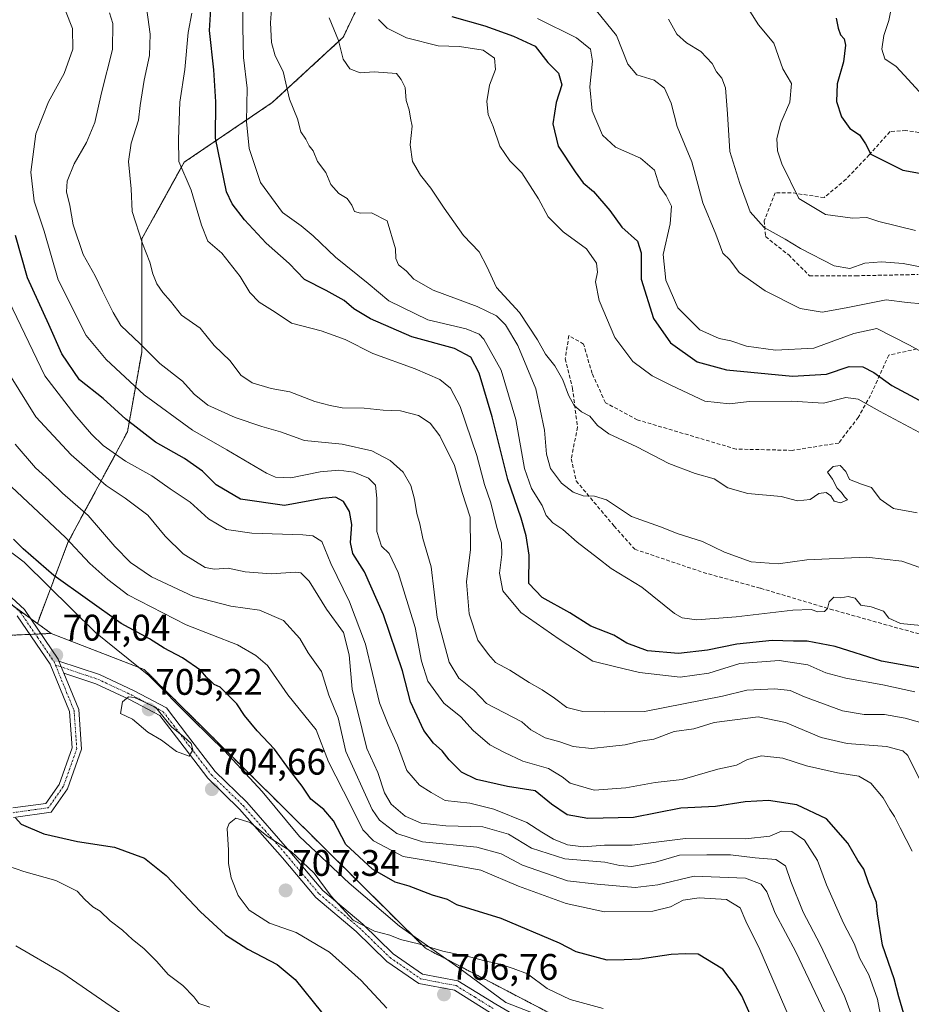
# Model space of a CAD drawing. Units: metres. Extents: x 590363 to 593804, y 4731336 to 4733695.
# Drawn here: x 592316 to 592558, y 4731765 to 4732032 of the extents above; entities that cross this region are included whole.
import ezdxf
from ezdxf.enums import TextEntityAlignment as Align

# ---------------------------------------------------------------- set-up
doc = ezdxf.new("R2010")
doc.units = ezdxf.units.M
doc.header["$MEASUREMENT"] = 0
for name, pattern in [('TRAZO_Y_PUNTO', [1, 0.5, -0.25, 0, -0.25]), ('TRAZOS', [0.75, 0.5, -0.25]), ('TRAZOSX2', [1.5, 1, -0.5])]:
    doc.linetypes.add(name, pattern=pattern)
for name, color, linetype, lineweight in [('Arbolado forestal', 92, 'TRAZOS', 0), ('Arbolado forestal CxS', 92, 'Continuous', 0), ('Camino', 19, 'Continuous', 0), ('Camino Cxs', 19, 'Continuous', 0), ('Camino eje', 39, 'TRAZO_Y_PUNTO', 13), ('Carátula', 7, 'Continuous', 5), ('Cultivos herbáceos CxS', 92, 'Continuous', 0), ('Curva de nivel maestra', 36, 'Continuous', 30), ('Curva de nivel normal', 36, 'Continuous', 0), ('Entidad de ámbito territorial', 19, 'Continuous', 0), ('Entidad de ámbito territorial CxS', 92, 'Continuous', 0), ('Punto de cota en terreno', 7, 'Continuous', 0), ('Rótulo de punto de cota en terreno', 19, 'Continuous', 0), ('Senda', 19, 'TRAZOSX2', 0)]:
    doc.layers.add(name, color=color, linetype=linetype, lineweight=lineweight)
doc.styles.add('Arial', font='txt', dxfattribs={"height": 0.2})

# ---------------------------------------------------------------- blocks, each defined once
blk = doc.blocks.new('*U155')
at = {"layer": 'Cultivos herbáceos CxS', "color": 92, "linetype": 'Continuous', "lineweight": 0}
blk.add_polyline3d([(592261.67, 4731911.09, 711.8), (592320.84, 4731868.27, 703.8), (592324.59, 4731865.56, 703.88), (592311.42, 4731864.98, 704.51)], dxfattribs=at)
blk = doc.blocks.new('*U172')
at = {"layer": 'Curva de nivel normal', "color": 36, "linetype": 'Continuous', "lineweight": 0}
blk.add_polyline3d([(592313.33, 4731935.73, 685), (592320.39, 4731924.22, 685), (592329.98, 4731913.9, 685), (592339.49, 4731905.62, 685), (592344.62, 4731902.2, 685), (592350.74, 4731897.62, 685), (592355.48, 4731891.9, 685), (592360.31, 4731887.13, 685), (592366.3, 4731883.46, 685), (592368.77, 4731883.01, 685), (592372.48, 4731883.21, 685), (592377.11, 4731882.22, 685), (592384.19, 4731881.7, 685), (592390.77, 4731882.19, 685), (592392.16, 4731881.95, 685), (592394.43, 4731879.76, 685), (592399.12, 4731872.16, 685), (592403.78, 4731865.8, 685), (592405.29, 4731859.81, 685), (592406.13, 4731850.47, 685), (592408.77, 4731839.58, 685), (592410.06, 4731834.43, 685), (592413.09, 4731827.89, 685), (592414.88, 4731822.38, 685), (592416.62, 4731819.31, 685), (592420.46, 4731816.03, 685), (592424.82, 4731814.16, 685), (592431.47, 4731813.48, 685), (592441.47, 4731813.21, 685), (592448.4, 4731811.21, 685), (592454.63, 4731807.43, 685), (592463.66, 4731804.49, 685), (592474.52, 4731803.62, 685), (592478.56, 4731802.72, 685), (592481.86, 4731802.45, 685), (592488.23, 4731803.6, 685), (592494.79, 4731805.47, 685), (592502.12, 4731805.61, 685), (592508.61, 4731805.56, 685), (592515.27, 4731804.78, 685), (592520.84, 4731804.31, 685), (592523.45, 4731802.59, 685), (592524.9, 4731798.37, 685), (592528.3, 4731790.11, 685), (592532.83, 4731781.32, 685), (592539.44, 4731767.3, 685), (592542.93, 4731758.01, 685)], dxfattribs=at)
blk = doc.blocks.new('*U174')
at = {"layer": 'Curva de nivel normal', "color": 36, "linetype": 'Continuous', "lineweight": 0}
blk.add_polyline3d([(592399.91, 4732032.32, 635), (592402.41, 4732026.15, 635), (592403.66, 4732021.07, 635), (592405.44, 4732018.52, 635), (592408.26, 4732017.41, 635), (592412.05, 4732017.69, 635), (592418.14, 4732017.19, 635), (592419.39, 4732015.6, 635), (592420.46, 4732013.42, 635), (592420.71, 4732009.9, 635), (592421.55, 4732007.42, 635), (592421.92, 4732005.12, 635), (592422.39, 4732002.98, 635), (592421.78, 4731997.89, 635), (592422.43, 4731993.35, 635), (592424.57, 4731989.65, 635), (592427.44, 4731986.19, 635), (592431.03, 4731980.76, 635), (592436.26, 4731973.35, 635), (592440.52, 4731968.94, 635), (592442.62, 4731964.93, 635), (592445.16, 4731959.26, 635), (592451.39, 4731952.48, 635), (592456.34, 4731945.11, 635), (592458.43, 4731941.2, 635), (592460.96, 4731938.06, 635), (592463.19, 4731934.29, 635), (592464.67, 4731930.1, 635), (592466.21, 4731927.31, 635), (592468.23, 4731925.56, 635), (592470.45, 4731924.42, 635), (592472.57, 4731921.85, 635), (592475.62, 4731919.62, 635), (592483.24, 4731916.08, 635), (592491.83, 4731911.61, 635), (592499.04, 4731908.86, 635), (592504.15, 4731907.4, 635), (592507.86, 4731905.01, 635), (592513.31, 4731903.43, 635), (592522.3, 4731902.67, 635), (592526.68, 4731901.47, 635), (592530.12, 4731901.87, 635), (592532.5, 4731903.46, 635), (592534.53, 4731903.7, 635), (592535.75, 4731902.8, 635), (592536.68, 4731901.4, 635), (592538.4, 4731900.92, 635), (592540.27, 4731901.72, 635), (592539.45, 4731902.57, 635), (592538.62, 4731903.74, 635), (592537.43, 4731904.89, 635), (592536.2, 4731907.32, 635), (592534.86, 4731909.21, 635), (592536.36, 4731910.74, 635), (592538.29, 4731911.03, 635), (592539.8, 4731909.47, 635), (592540.77, 4731907.3, 635), (592544.1, 4731905.99, 635), (592546.74, 4731905.14, 635), (592549.1, 4731901.9, 635), (592552.71, 4731899.42, 635), (592559.13, 4731898.26, 635)], dxfattribs=at)
blk = doc.blocks.new('*U187')
at = {"layer": 'Curva de nivel normal', "color": 36, "linetype": 'Continuous', "lineweight": 0}
blk.add_polyline3d([(592563.02, 4731867.44, 645), (592554.58, 4731868.22, 645), (592551.45, 4731869.67, 645), (592549.99, 4731871.56, 645), (592546.66, 4731872.8, 645), (592543.88, 4731873.26, 645), (592542.31, 4731875.15, 645), (592540.45, 4731875.6, 645), (592538.45, 4731875.18, 645), (592536.56, 4731875.35, 645), (592535.3, 4731874.12, 645), (592534.89, 4731872.34, 645), (592534.05, 4731871.5, 645), (592532.2, 4731871.43, 645), (592530.4, 4731872.05, 645), (592525.45, 4731871.89, 645), (592510.12, 4731870.06, 645), (592499.45, 4731869.22, 645), (592495.49, 4731869.79, 645), (592493.41, 4731870.99, 645), (592484.52, 4731878.12, 645), (592476.26, 4731883.13, 645), (592472.52, 4731886.06, 645), (592467.05, 4731890.3, 645), (592463.15, 4731893.75, 645), (592460.41, 4731895.52, 645), (592458.68, 4731897.51, 645), (592457.52, 4731900.18, 645), (592454.63, 4731904.8, 645), (592452.81, 4731910.25, 645), (592450.4, 4731923.5, 645), (592446.49, 4731936.92, 645), (592441.78, 4731945.3, 645), (592440.47, 4731946.67, 645), (592436.98, 4731948.11, 645), (592426.57, 4731950.51, 645), (592416.06, 4731955.62, 645), (592410.41, 4731960.35, 645), (592401.57, 4731967.44, 645), (592395.54, 4731973.3, 645), (592392.25, 4731975.99, 645), (592387.19, 4731979.57, 645), (592381.3, 4731987.71, 645), (592378.23, 4731996.88, 645), (592377.52, 4732004.22, 645), (592377.64, 4732013.22, 645), (592376.64, 4732021.58, 645), (592376.48, 4732029.66, 645), (592376.48, 4732037.57, 645)], dxfattribs=at)
blk = doc.blocks.new('*U193')
at = {"layer": 'Curva de nivel normal', "color": 36, "linetype": 'Continuous', "lineweight": 0}
blk.add_polyline3d([(592557.79, 4731806.63, 670), (592554.49, 4731812.95, 670), (592552.99, 4731816, 670), (592551.7, 4731817.88, 670), (592549.95, 4731821.01, 670), (592546.56, 4731825.02, 670), (592543.36, 4731826.9, 670), (592537.55, 4731827.84, 670), (592529.15, 4731829.72, 670), (592522.74, 4731831.76, 670), (592516.95, 4731832.45, 670), (592513.17, 4731831.43, 670), (592510.21, 4731829.86, 670), (592505.12, 4731828.85, 670), (592495.46, 4731826.04, 670), (592488.13, 4731825.16, 670), (592480.27, 4731823.71, 670), (592471.63, 4731823.08, 670), (592465.19, 4731824.98, 670), (592462.98, 4731826.76, 670), (592459.25, 4731829.03, 670), (592452.3, 4731830.97, 670), (592447.33, 4731833.32, 670), (592443.42, 4731835.42, 670), (592438.87, 4731839.31, 670), (592435.5, 4731842.95, 670), (592430.93, 4731846.71, 670), (592426.6, 4731852.66, 670), (592424.84, 4731858.09, 670), (592423.13, 4731867.19, 670), (592418.6, 4731882.04, 670), (592416.12, 4731887.22, 670), (592414.07, 4731889.17, 670), (592412.77, 4731893.2, 670), (592412.76, 4731902.19, 670), (592412.42, 4731905.75, 670), (592410.56, 4731907.58, 670), (592406.57, 4731909.21, 670), (592402.47, 4731909.76, 670), (592397.47, 4731909.33, 670), (592389.47, 4731907.74, 670), (592385.37, 4731907.89, 670), (592382.89, 4731908.94, 670), (592372.19, 4731915.28, 670), (592362.82, 4731920.58, 670), (592349.74, 4731930.15, 670), (592339.51, 4731939.8, 670), (592334.01, 4731946.29, 670), (592326.43, 4731961.32, 670), (592322.68, 4731974.51, 670), (592319.97, 4731982.64, 670), (592319.06, 4731990.53, 670), (592320.4, 4732000.92, 670), (592323.87, 4732009.55, 670), (592328.11, 4732017.26, 670), (592330.4, 4732023.78, 670), (592330.31, 4732029.41, 670), (592328.46, 4732034.24, 670)], dxfattribs=at)
blk = doc.blocks.new('*U198')
at = {"layer": 'Curva de nivel normal', "color": 36, "linetype": 'Continuous', "lineweight": 0}
blk.add_polyline3d([(592566.02, 4731881.26, 640), (592554.99, 4731885.12, 640), (592545.45, 4731886.27, 640), (592529.21, 4731885.5, 640), (592521.48, 4731884.46, 640), (592514.21, 4731884.96, 640), (592506.96, 4731887.62, 640), (592500.98, 4731890.44, 640), (592494.4, 4731892.51, 640), (592489.62, 4731894.4, 640), (592481.76, 4731897.21, 640), (592474.99, 4731901.78, 640), (592471.75, 4731902.72, 640), (592468.63, 4731902.88, 640), (592465.98, 4731903.82, 640), (592462.8, 4731906.29, 640), (592459.83, 4731910.28, 640), (592458.72, 4731914.16, 640), (592458.22, 4731920.66, 640), (592455.82, 4731931.83, 640), (592450.96, 4731943.52, 640), (592447.6, 4731949.13, 640), (592445.23, 4731951.56, 640), (592439.92, 4731954.14, 640), (592428.04, 4731958.53, 640), (592422.8, 4731961.54, 640), (592420.72, 4731963.8, 640), (592418.65, 4731965.4, 640), (592417.96, 4731967.08, 640), (592417.87, 4731969.78, 640), (592415.55, 4731977.33, 640), (592411.38, 4731979.46, 640), (592408.36, 4731979.44, 640), (592406.7, 4731979.82, 640), (592406.03, 4731981.54, 640), (592404.72, 4731983.36, 640), (592402.46, 4731984.7, 640), (592400.3, 4731987.19, 640), (592398.97, 4731990.39, 640), (592396.68, 4731993.43, 640), (592395.52, 4731996.26, 640), (592394.43, 4731997.62, 640), (592393.56, 4731999.44, 640), (592392.22, 4732001.41, 640), (592391.26, 4732004.93, 640), (592389.14, 4732010.28, 640), (592387.39, 4732017.73, 640), (592385.27, 4732022, 640), (592384.26, 4732025.66, 640), (592383.94, 4732030.98, 640), (592384.41, 4732037.38, 640)], dxfattribs=at)
blk = doc.blocks.new('*U199')
at = {"layer": 'Curva de nivel normal', "color": 36, "linetype": 'Continuous', "lineweight": 0}
blk.add_polyline3d([(592560.59, 4732011.37, 595), (592556.68, 4732015.59, 595), (592553.48, 4732019.12, 595), (592550.42, 4732021.16, 595), (592549.56, 4732023.78, 595), (592550.09, 4732027.54, 595), (592551.45, 4732031.54, 595), (592552.2, 4732035.21, 595)], dxfattribs=at)
blk = doc.blocks.new('*U202')
at = {"layer": 'Curva de nivel normal', "color": 36, "linetype": 'Continuous', "lineweight": 0}
blk.add_polyline3d([(592558.46, 4731849.79, 655), (592549.84, 4731851.64, 655), (592539.8, 4731853.46, 655), (592534.38, 4731854.94, 655), (592529.52, 4731857.02, 655), (592521.72, 4731858.28, 655), (592511.12, 4731857.41, 655), (592502.73, 4731854.77, 655), (592494.92, 4731853.74, 655), (592483.94, 4731855.01, 655), (592477.49, 4731856.51, 655), (592471.31, 4731858.1, 655), (592462.2, 4731863.99, 655), (592451.76, 4731871.21, 655), (592446.89, 4731877.12, 655), (592446, 4731881.88, 655), (592446.66, 4731886.95, 655), (592446.51, 4731890.08, 655), (592445.25, 4731894.28, 655), (592443.68, 4731900.9, 655), (592441.96, 4731905.94, 655), (592439.88, 4731913.74, 655), (592435.31, 4731927.01, 655), (592432.76, 4731931.96, 655), (592429.87, 4731934.33, 655), (592423.14, 4731937.23, 655), (592411.73, 4731941.37, 655), (592404.19, 4731945.2, 655), (592397.74, 4731947.5, 655), (592389.68, 4731949.58, 655), (592385.24, 4731952.61, 655), (592380.88, 4731955.32, 655), (592378.35, 4731957.89, 655), (592375.79, 4731962.29, 655), (592370.8, 4731968.55, 655), (592367, 4731971.79, 655), (592365.25, 4731976.17, 655), (592362.48, 4731985.6, 655), (592359.13, 4731993.37, 655), (592359.04, 4731999.45, 655), (592359.44, 4732009.43, 655), (592360.75, 4732018.32, 655), (592361.66, 4732028.3, 655), (592362.69, 4732033.58, 655)], dxfattribs=at)
blk = doc.blocks.new('*U206')
at = {"layer": 'Curva de nivel normal', "color": 36, "linetype": 'Continuous', "lineweight": 0}
blk.add_polyline3d([(592562.44, 4731918.55, 630), (592548.93, 4731925.75, 630), (592543.11, 4731929.04, 630), (592539.78, 4731929.45, 630), (592533.78, 4731927.91, 630), (592525.22, 4731928.47, 630), (592513.6, 4731928.4, 630), (592508.3, 4731927.77, 630), (592501.59, 4731928.48, 630), (592492.55, 4731932.75, 630), (592487.35, 4731935.31, 630), (592482.11, 4731939.21, 630), (592477.29, 4731945.72, 630), (592473, 4731955.77, 630), (592472.03, 4731960.76, 630), (592472.52, 4731963.46, 630), (592472.28, 4731965.89, 630), (592469.6, 4731969.72, 630), (592463.25, 4731974.3, 630), (592459.23, 4731978.44, 630), (592456.6, 4731983.32, 630), (592452.02, 4731990.35, 630), (592448.82, 4731993.58, 630), (592446.1, 4731997.52, 630), (592444.3, 4732002.85, 630), (592442.97, 4732006.08, 630), (592442.56, 4732009.64, 630), (592443.34, 4732014.09, 630), (592444.95, 4732018.28, 630), (592444.63, 4732021.42, 630), (592441.55, 4732023.59, 630), (592435.14, 4732024.54, 630), (592429.37, 4732024.74, 630), (592420.84, 4732026.91, 630), (592415.57, 4732029.55, 630), (592413.24, 4732031.86, 630)], dxfattribs=at)
blk = doc.blocks.new('*U209')
at = {"layer": 'Curva de nivel normal', "color": 36, "linetype": 'Continuous', "lineweight": 0}
for points in [[(592314.96, 4731780.92, 690), (592327.72, 4731773.57, 690), (592344.62, 4731761.92, 690)], [(592534.11, 4731762.82, 690), (592526.23, 4731779.37, 690), (592520.63, 4731789.77, 690), (592518.46, 4731795.58, 690), (592516.84, 4731797.63, 690), (592512.63, 4731799.27, 690), (592498.69, 4731799.82, 690), (592488.89, 4731797.48, 690), (592482.78, 4731796.75, 690), (592472.44, 4731797.7, 690), (592464.43, 4731798.56, 690), (592452.21, 4731802.76, 690), (592446.42, 4731805.9, 690), (592439.89, 4731807.68, 690), (592425.16, 4731809.15, 690), (592418.18, 4731811.34, 690), (592413.52, 4731815.02, 690), (592411.56, 4731817.85, 690), (592404.37, 4731833.58, 690), (592402.27, 4731842.74, 690), (592399.8, 4731848.88, 690), (592397.82, 4731855.26, 690), (592394.22, 4731860.32, 690), (592391.96, 4731864.16, 690), (592387.54, 4731869.04, 690), (592381.04, 4731871.9, 690), (592373.2, 4731872.95, 690), (592363.11, 4731875.53, 690), (592351.78, 4731880.86, 690), (592346.05, 4731884.81, 690), (592341.86, 4731889.07, 690), (592334.59, 4731897.5, 690), (592327.67, 4731903.54, 690), (592324, 4731907.08, 690), (592320.31, 4731910.39, 690), (592314.78, 4731916.86, 690)]]:
    blk.add_polyline3d(points, dxfattribs=at)
blk = doc.blocks.new('*U211')
at = {"layer": 'Curva de nivel normal', "color": 36, "linetype": 'Continuous', "lineweight": 0}
blk.add_polyline3d([(592312.06, 4731957.92, 680), (592322.82, 4731935.34, 680), (592330.96, 4731924.81, 680), (592335.46, 4731919.54, 680), (592338.67, 4731916.5, 680), (592344.72, 4731912.26, 680), (592351.81, 4731908.26, 680), (592356.8, 4731904.72, 680), (592362.2, 4731901.14, 680), (592367.17, 4731896.59, 680), (592372.08, 4731893.68, 680), (592378.93, 4731892.73, 680), (592392.7, 4731892.31, 680), (592395.49, 4731891.98, 680), (592397.85, 4731890.46, 680), (592400.29, 4731884.5, 680), (592405.42, 4731874.09, 680), (592409.69, 4731862.65, 680), (592413.49, 4731846.76, 680), (592415.85, 4731840.93, 680), (592418.41, 4731835.33, 680), (592420.92, 4731828.45, 680), (592424.34, 4731824.47, 680), (592427.53, 4731822.45, 680), (592431.32, 4731820.36, 680), (592437.96, 4731819.63, 680), (592444.51, 4731818, 680), (592453.38, 4731814.37, 680), (592457.44, 4731811.7, 680), (592460.6, 4731809.84, 680), (592464.45, 4731808.3, 680), (592468.77, 4731807.8, 680), (592474.45, 4731808.18, 680), (592481.97, 4731808.25, 680), (592496.4, 4731810.07, 680), (592512.64, 4731809.95, 680), (592519.19, 4731810.66, 680), (592522.38, 4731811.99, 680), (592525.21, 4731811.92, 680), (592528.59, 4731809.55, 680), (592532.12, 4731804.05, 680), (592534.55, 4731797.46, 680), (592539.2, 4731787.13, 680), (592542.04, 4731781.59, 680), (592543.63, 4731777.54, 680), (592546.07, 4731773.06, 680), (592548.38, 4731766.52, 680), (592550.68, 4731754.42, 680)], dxfattribs=at)
blk = doc.blocks.new('*U214')
at = {"layer": 'Curva de nivel normal', "color": 36, "linetype": 'Continuous', "lineweight": 0}
blk.add_polyline3d([(592340.41, 4732033.66, 665), (592341.28, 4732030.76, 665), (592341.15, 4732023.74, 665), (592338.25, 4732011.98, 665), (592336.37, 4732003.98, 665), (592334.16, 4731998.58, 665), (592330.84, 4731992.72, 665), (592328.89, 4731988.03, 665), (592328.69, 4731985.18, 665), (592329.62, 4731981.46, 665), (592330.49, 4731976.22, 665), (592333.24, 4731968.22, 665), (592336.49, 4731962.45, 665), (592338.44, 4731958.26, 665), (592341.4, 4731952.45, 665), (592343.44, 4731948.93, 665), (592348.64, 4731944.05, 665), (592354.05, 4731938.71, 665), (592360.13, 4731933.87, 665), (592363.34, 4731930.39, 665), (592367.04, 4731927.41, 665), (592374.38, 4731924.09, 665), (592381.64, 4731921.63, 665), (592386.73, 4731920.21, 665), (592393.23, 4731917.84, 665), (592403.38, 4731916.81, 665), (592411.45, 4731915.05, 665), (592416.35, 4731912.45, 665), (592419.89, 4731909.21, 665), (592421.98, 4731905.62, 665), (592423.01, 4731901.98, 665), (592423.65, 4731898.01, 665), (592424.46, 4731895.27, 665), (592425.22, 4731891.29, 665), (592427.54, 4731883.64, 665), (592429.1, 4731869.86, 665), (592432.39, 4731857.83, 665), (592435.03, 4731853.47, 665), (592439.1, 4731850.21, 665), (592442.46, 4731846.58, 665), (592452.06, 4731841.59, 665), (592454.47, 4731839.48, 665), (592458.38, 4731837.26, 665), (592462.32, 4731836.24, 665), (592465.98, 4731834.91, 665), (592470.92, 4731834.38, 665), (592475.85, 4731834.97, 665), (592480.08, 4731835.38, 665), (592484.18, 4731836.35, 665), (592487.85, 4731836.95, 665), (592493.36, 4731838.98, 665), (592498.65, 4731839.72, 665), (592504.12, 4731841.49, 665), (592516.05, 4731843, 665), (592523.43, 4731841.47, 665), (592533.14, 4731837.39, 665), (592540.2, 4731835.74, 665), (592550.86, 4731834.91, 665), (592555.26, 4731833.74, 665), (592556.65, 4731832.49, 665), (592559.76, 4731826.06, 665)], dxfattribs=at)
blk = doc.blocks.new('*U219')
at = {"layer": 'Curva de nivel normal', "color": 36, "linetype": 'Continuous', "lineweight": 0}
blk.add_polyline3d([(592471.12, 4732035.69, 615), (592477.74, 4732027.49, 615), (592480.74, 4732019.72, 615), (592483.23, 4732016.91, 615), (592487.86, 4732015.46, 615), (592490.72, 4732013.22, 615), (592492.51, 4732009.22, 615), (592494.09, 4732002.89, 615), (592498.08, 4731993.26, 615), (592501.12, 4731982.19, 615), (592504.56, 4731973.67, 615), (592506.46, 4731968.56, 615), (592508.36, 4731966.8, 615), (592510.9, 4731963.32, 615), (592517.95, 4731958.32, 615), (592527.41, 4731953.54, 615), (592533.38, 4731952.6, 615), (592539.93, 4731953.72, 615), (592550.78, 4731955.95, 615), (592556.44, 4731955.16, 615), (592560.48, 4731954.86, 615)], dxfattribs=at)
blk = doc.blocks.new('*U225')
at = {"layer": 'Curva de nivel normal', "color": 36, "linetype": 'Continuous', "lineweight": 0}
blk.add_polyline3d([(592561.62, 4731841.01, 660), (592555.9, 4731842.66, 660), (592550.31, 4731843.64, 660), (592544.82, 4731843.57, 660), (592538.93, 4731844.62, 660), (592528.59, 4731848.4, 660), (592524.7, 4731850.08, 660), (592520.6, 4731850.56, 660), (592512.96, 4731850.17, 660), (592506.45, 4731848.54, 660), (592485.28, 4731844.44, 660), (592474.39, 4731844.29, 660), (592468.54, 4731844.38, 660), (592464.25, 4731845.47, 660), (592460.91, 4731848.03, 660), (592457.52, 4731850.31, 660), (592454.06, 4731852.27, 660), (592448.82, 4731855.66, 660), (592444.95, 4731857.68, 660), (592442.99, 4731859.83, 660), (592440.15, 4731863.77, 660), (592437.82, 4731870.9, 660), (592437.07, 4731879.52, 660), (592438.18, 4731888.32, 660), (592438.08, 4731897.09, 660), (592435.9, 4731903.76, 660), (592433.79, 4731911.02, 660), (592429.84, 4731919.1, 660), (592427.25, 4731922.53, 660), (592424.07, 4731924.57, 660), (592419.23, 4731925.87, 660), (592414.46, 4731926, 660), (592409.32, 4731926.59, 660), (592403.35, 4731926.69, 660), (592400.18, 4731927.32, 660), (592395.98, 4731928.37, 660), (592389.24, 4731930.99, 660), (592384.14, 4731931.88, 660), (592379.05, 4731933.46, 660), (592375.97, 4731935.53, 660), (592373.1, 4731939.44, 660), (592368.71, 4731943.6, 660), (592364.94, 4731948.23, 660), (592359.86, 4731951.8, 660), (592356.89, 4731955.52, 660), (592354.8, 4731957.88, 660), (592353.2, 4731960.28, 660), (592352.11, 4731962.98, 660), (592351.29, 4731966.14, 660), (592349.3, 4731971.22, 660), (592346.54, 4731979.88, 660), (592346.24, 4731986.01, 660), (592345.55, 4731993.4, 660), (592346.2, 4731998.34, 660), (592348.21, 4732004.55, 660), (592348.7, 4732008.55, 660), (592349.78, 4732015.38, 660), (592351.2, 4732022.06, 660), (592351.35, 4732027.85, 660), (592350.14, 4732037.08, 660)], dxfattribs=at)
blk = doc.blocks.new('*U226')
at = {"layer": 'Curva de nivel normal', "color": 36, "linetype": 'Continuous', "lineweight": 0}
blk.add_polyline3d([(592491.78, 4732031.93, 610), (592494, 4732027.89, 610), (592496.65, 4732025.55, 610), (592500.54, 4732023.22, 610), (592503.65, 4732019.9, 610), (592504.82, 4732017.69, 610), (592506.26, 4732015.94, 610), (592507.18, 4732013.35, 610), (592507.79, 4732006.33, 610), (592508.4, 4731996.13, 610), (592511.09, 4731987.44, 610), (592513.9, 4731979.78, 610), (592517.73, 4731975.52, 610), (592523.41, 4731972.38, 610), (592527.56, 4731969.81, 610), (592536.64, 4731965.1, 610), (592540.88, 4731964.42, 610), (592544.98, 4731965.84, 610), (592549.48, 4731966.25, 610), (592555.34, 4731965.8, 610), (592562.31, 4731964.43, 610)], dxfattribs=at)
blk = doc.blocks.new('*U228')
at = {"layer": 'Curva de nivel normal', "color": 36, "linetype": 'Continuous', "lineweight": 0}
blk.add_polyline3d([(592558.68, 4731974.68, 605), (592548.74, 4731977.1, 605), (592545.48, 4731978.19, 605), (592541.62, 4731978.04, 605), (592534.31, 4731979.05, 605), (592527.06, 4731983.33, 605), (592522.5, 4731992.77, 605), (592521.26, 4731996.28, 605), (592521.13, 4731999.66, 605), (592522.22, 4732003.88, 605), (592524.61, 4732009.45, 605), (592525.14, 4732014.48, 605), (592522.74, 4732018.53, 605), (592520.3, 4732025.4, 605), (592516.19, 4732030.42, 605), (592513.8, 4732034.07, 605)], dxfattribs=at)
blk = doc.blocks.new('*U229')
at = {"layer": 'Curva de nivel normal', "color": 36, "linetype": 'Continuous', "lineweight": 0}
for points in [[(592310.93, 4731803.28, 695), (592317.18, 4731801.08, 695), (592325.82, 4731798.63, 695), (592331.63, 4731795.79, 695), (592333.66, 4731793.52, 695), (592335.88, 4731791.5, 695), (592337.89, 4731790.33, 695), (592340.6, 4731787.71, 695), (592343.92, 4731785.2, 695), (592346.59, 4731782.7, 695), (592349.63, 4731780.24, 695), (592353.22, 4731776.67, 695), (592356.28, 4731773.2, 695), (592360.25, 4731770.24, 695), (592363.2, 4731767.11, 695), (592364.59, 4731765.37, 695), (592367.52, 4731764.3, 695)], [(592525.68, 4731758.88, 695), (592516.51, 4731779.93, 695), (592512.74, 4731787.62, 695), (592511.18, 4731791.29, 695), (592507.5, 4731793.46, 695), (592500.09, 4731793.99, 695), (592495.76, 4731793.3, 695), (592492.29, 4731791.52, 695), (592487.58, 4731790.38, 695), (592474.46, 4731790.15, 695), (592464.08, 4731792.43, 695), (592451.18, 4731797.14, 695), (592440.96, 4731801.44, 695), (592428.54, 4731803.75, 695), (592419.9, 4731805.13, 695), (592411.92, 4731809.39, 695), (592408.96, 4731812.35, 695), (592405.76, 4731818.92, 695), (592399.68, 4731830.76, 695), (592396.36, 4731839.46, 695), (592388.72, 4731848.97, 695), (592383.19, 4731856.89, 695), (592380.04, 4731859.62, 695), (592375.05, 4731862.48, 695), (592361.18, 4731867.9, 695), (592345.38, 4731876.05, 695), (592339.9, 4731880.2, 695), (592335.04, 4731884.52, 695), (592328.47, 4731891.55, 695), (592312.42, 4731906.63, 695)]]:
    blk.add_polyline3d(points, dxfattribs=at)
blk = doc.blocks.new('*U234')
at = {"layer": 'Curva de nivel maestra', "color": 36, "linetype": 'Continuous', "lineweight": 30}
blk.add_polyline3d([(592555.48, 4731762.51, 675), (592554.13, 4731767.11, 675), (592552.88, 4731772.03, 675), (592549.75, 4731781.14, 675), (592548.42, 4731789.65, 675), (592548.14, 4731792.66, 675), (592545.92, 4731798.06, 675), (592544.7, 4731801.73, 675), (592543.07, 4731804.1, 675), (592540.38, 4731808.74, 675), (592534.57, 4731815.36, 675), (592526.54, 4731819.11, 675), (592518.89, 4731820.31, 675), (592512.55, 4731819.95, 675), (592504.47, 4731818.72, 675), (592495.08, 4731818.22, 675), (592482.32, 4731815.72, 675), (592469.95, 4731815.4, 675), (592464.32, 4731816.46, 675), (592460.09, 4731819.32, 675), (592455.71, 4731822.91, 675), (592448.18, 4731824.1, 675), (592439.75, 4731826.05, 675), (592435.76, 4731828.03, 675), (592432.34, 4731831.3, 675), (592430.52, 4731833.74, 675), (592428.15, 4731835.82, 675), (592425.53, 4731839.26, 675), (592421.9, 4731847.06, 675), (592419.69, 4731855.47, 675), (592414.56, 4731870.58, 675), (592409.44, 4731882.24, 675), (592406.29, 4731887.24, 675), (592405.66, 4731890.24, 675), (592405.99, 4731895.08, 675), (592405.37, 4731898.62, 675), (592403.73, 4731901.27, 675), (592401.63, 4731902.5, 675), (592398.06, 4731902.16, 675), (592387.8, 4731900.21, 675), (592375.89, 4731901.91, 675), (592369.28, 4731905.82, 675), (592365.53, 4731909.48, 675), (592360.65, 4731912.98, 675), (592352.85, 4731917.37, 675), (592344.84, 4731923.59, 675), (592338.66, 4731929.16, 675), (592332.24, 4731934.25, 675), (592327.42, 4731941.28, 675), (592323.93, 4731949.26, 675), (592318.17, 4731961.91, 675), (592314.89, 4731973.38, 675)], dxfattribs=at)
blk = doc.blocks.new('*U239')
at = {"layer": 'Curva de nivel maestra', "color": 36, "linetype": 'Continuous', "lineweight": 30}
blk.add_polyline3d([(592537.18, 4732032.21, 600), (592537.75, 4732029.54, 600), (592538.37, 4732027.72, 600), (592539.35, 4732026.59, 600), (592539.7, 4732024.91, 600), (592539.17, 4732020.38, 600), (592537.43, 4732014.43, 600), (592537.29, 4732009.61, 600), (592538.62, 4732005.5, 600), (592540.92, 4732002.32, 600), (592543.53, 4732000.63, 600), (592545.11, 4731998.21, 600), (592546.6, 4731995.39, 600), (592555.25, 4731991.04, 600), (592559.79, 4731990.23, 600)], dxfattribs=at)
blk = doc.blocks.new('*U240')
at = {"layer": 'Curva de nivel maestra', "color": 36, "linetype": 'Continuous', "lineweight": 30}
blk.add_polyline3d([(592568.69, 4731854.64, 650), (592549.44, 4731858.05, 650), (592536.94, 4731862.07, 650), (592529.34, 4731863.47, 650), (592525.65, 4731863.45, 650), (592519.88, 4731863.68, 650), (592510.33, 4731862.67, 650), (592502.37, 4731861, 650), (592494.48, 4731860.14, 650), (592486.1, 4731860.88, 650), (592480.46, 4731862.91, 650), (592476.94, 4731865.06, 650), (592470.77, 4731867.55, 650), (592465.03, 4731871.13, 650), (592457.54, 4731875.28, 650), (592453.99, 4731879.1, 650), (592454.04, 4731886.77, 650), (592453.19, 4731892, 650), (592451.85, 4731896.8, 650), (592448.29, 4731907.28, 650), (592443.98, 4731924.23, 650), (592440.5, 4731936.07, 650), (592438.26, 4731940.43, 650), (592433.78, 4731942.71, 650), (592422.28, 4731945.87, 650), (592411.06, 4731950.82, 650), (592406.56, 4731953.48, 650), (592403.98, 4731955.74, 650), (592399.08, 4731958.43, 650), (592393.19, 4731961.44, 650), (592389.07, 4731965.74, 650), (592382.78, 4731971.28, 650), (592376.96, 4731977.62, 650), (592373.57, 4731981.89, 650), (592372.07, 4731985.14, 650), (592369.11, 4731999.7, 650), (592369.14, 4732009.59, 650), (592368.65, 4732018.24, 650), (592367.44, 4732028.84, 650), (592368.35, 4732043.41, 650)], dxfattribs=at)
blk = doc.blocks.new('*U242')
at = {"layer": 'Curva de nivel maestra', "color": 36, "linetype": 'Continuous', "lineweight": 30}
for points in [[(592314.93, 4731815.62, 700), (592316.42, 4731813.87, 700), (592322.57, 4731811.27, 700), (592331.75, 4731809.25, 700), (592341.76, 4731807.66, 700), (592349.82, 4731804.73, 700), (592355.76, 4731800.01, 700), (592364.99, 4731790.2, 700), (592371.75, 4731783.94, 700), (592377.87, 4731780.09, 700), (592385.76, 4731775.87, 700), (592390.64, 4731771.86, 700), (592397.84, 4731762.96, 700)], [(592513.88, 4731762.35, 700), (592511.62, 4731767.42, 700), (592509.97, 4731770.11, 700), (592506.52, 4731774.66, 700), (592499.78, 4731778.72, 700), (592496.42, 4731778.79, 700), (592492.49, 4731778.64, 700), (592484.05, 4731777.32, 700), (592479.79, 4731777.16, 700), (592475.13, 4731777.1, 700), (592466.76, 4731779.29, 700), (592462.25, 4731781.71, 700), (592446.46, 4731788.35, 700), (592434.46, 4731792.08, 700), (592431.96, 4731793.51, 700), (592427.82, 4731794.65, 700), (592421.54, 4731797.08, 700), (592417.73, 4731798.18, 700), (592411.58, 4731801.7, 700), (592404.4, 4731808.42, 700), (592401.07, 4731814.77, 700), (592398.42, 4731817.91, 700), (592394.93, 4731820.64, 700), (592392.58, 4731824.16, 700), (592389.15, 4731828.58, 700), (592385.1, 4731834.2, 700), (592380.4, 4731839.17, 700), (592376.94, 4731843.37, 700), (592374.89, 4731846.48, 700), (592370.32, 4731851.06, 700), (592368.68, 4731851.74, 700), (592367.68, 4731852.78, 700), (592366.61, 4731853.71, 700), (592365.08, 4731855.51, 700), (592360.17, 4731858.94, 700), (592355.14, 4731861.57, 700), (592351.18, 4731864.1, 700), (592343.53, 4731868.27, 700), (592325.34, 4731881.22, 700), (592316.95, 4731888.52, 700), (592314.4, 4731891.13, 700)]]:
    blk.add_polyline3d(points, dxfattribs=at)
blk = doc.blocks.new('*U246')
at = {"layer": 'Curva de nivel maestra', "color": 36, "linetype": 'Continuous', "lineweight": 30}
blk.add_polyline3d([(592433.11, 4732032.65, 625), (592442.06, 4732030.14, 625), (592449.78, 4732027.32, 625), (592455.63, 4732024.63, 625), (592459.1, 4732020.17, 625), (592462.02, 4732017.36, 625), (592462.9, 4732014.2, 625), (592461.38, 4732009.38, 625), (592460.41, 4732003.63, 625), (592461.89, 4731997.55, 625), (592466.5, 4731990.62, 625), (592468.65, 4731987.58, 625), (592471.44, 4731985.23, 625), (592475.88, 4731980.11, 625), (592479.1, 4731975.61, 625), (592483.37, 4731971.79, 625), (592484.37, 4731968.7, 625), (592484.38, 4731961.55, 625), (592487.73, 4731950.89, 625), (592492.34, 4731944.32, 625), (592499.55, 4731939.12, 625), (592507.53, 4731936.96, 625), (592525.39, 4731935.26, 625), (592534.6, 4731935.8, 625), (592540.72, 4731937.87, 625), (592544.42, 4731937.8, 625), (592547.39, 4731936.23, 625), (592552.27, 4731932.71, 625), (592563.53, 4731926.65, 625)], dxfattribs=at)
blk = doc.blocks.new('5PATER')
at = {"layer": 'Carátula', "linetype": 'Continuous', "lineweight": 5}
h = blk.add_hatch(color=250, dxfattribs=at)
edge = h.paths.add_edge_path()
edge.add_ellipse((0, 0.01), major_axis=(-1.33, -1.34), ratio=0.999422, start_angle=0, end_angle=360)

msp = doc.modelspace()

# ---------------------------------------------------------------- linework, layer by layer
at = {"layer": 'Arbolado forestal', "color": 92, "linetype": 'TRAZOS', "lineweight": 0}
for points in [[(592320.84, 4731868.27, 703.8), (592329.1, 4731890.18, 695.49), (592345.24, 4731920.16, 675.96), (592349.09, 4731941.69, 665.31), (592349.09, 4731972.44, 659.84), (592360.62, 4731993.2, 653.67), (592384.46, 4732009.35, 641.45), (592403.68, 4732027.03, 633.84), (592411.75, 4732044.06, 630.17), (592446.12, 4732072.72, 623.16), (592465.51, 4732081.92, 622.32), (592479.41, 4732082.42, 616.98), (592494.15, 4732082.96, 612.68), (592547.7, 4732080.97, 594.32), (592568.75, 4732101.29, 593.54), (592641.77, 4732113.84, 578.24), (592652.63, 4732074.66, 574.05), (592652.99, 4732074.33, 573.94)], [(592320.84, 4731868.27, 703.8), (592318.91, 4731869.67, 703.64), (592314.54, 4731872.83, 703.66), (592305.8, 4731879.15, 703.52), (592261.67, 4731911.09, 711.8), (592247.47, 4731948.96, 715.93), (592220.43, 4731983.31, 717.41), (592212.92, 4732007.51, 717.36), (592210.12, 4732016.55, 718.59), (592217.54, 4732034.62, 720.3), (592218.48, 4732056.46, 722.43), (592218.48, 4732057.69, 722.68)], [(592324.59, 4731865.56, 703.88), (592320.84, 4731868.27, 703.8)], [(592324.59, 4731865.56, 703.88), (592321.8, 4731865.44, 703.84), (592320.28, 4731865.37, 703.83), (592318.79, 4731865.3, 703.82), (592311.42, 4731864.98, 704.51)], [(592604.47, 4731613.99, 710.35), (592518.1, 4731695.5, 709.22), (592512.41, 4731721.28, 708.56), (592503.25, 4731736.75, 711.24), (592467.18, 4731758.78, 707.01), (592425.93, 4731780.3, 705.06), (592349.79, 4731855.81, 703.28), (592324.59, 4731865.56, 703.88)], [(592604.47, 4731613.99, 710.35), (592518.1, 4731695.5, 709.22), (592512.41, 4731721.28, 708.56), (592503.25, 4731736.75, 711.24), (592467.18, 4731758.78, 707.01), (592425.93, 4731780.3, 705.06), (592349.79, 4731855.81, 703.28), (592324.59, 4731865.56, 703.88)]]:
    msp.add_polyline3d(points, dxfattribs=at)
at = {"layer": 'Arbolado forestal CxS', "color": 92, "linetype": 'Continuous', "lineweight": 0}
for points in [[(592411.75, 4732044.06, 630.17), (592403.68, 4732027.03, 633.84), (592384.46, 4732009.35, 641.45), (592360.62, 4731993.2, 653.67), (592349.09, 4731972.44, 659.84), (592349.09, 4731941.69, 665.31), (592345.24, 4731920.16, 675.96), (592329.1, 4731890.18, 695.49), (592320.84, 4731868.27, 703.8), (592261.67, 4731911.09, 711.8)], [(592467.18, 4731758.78, 707.01), (592425.93, 4731780.3, 705.06), (592349.79, 4731855.81, 703.28), (592324.59, 4731865.56, 703.88), (592320.84, 4731868.27, 703.8), (592329.1, 4731890.18, 695.49), (592345.24, 4731920.16, 675.96), (592349.09, 4731941.69, 665.31), (592349.09, 4731972.44, 659.84), (592360.62, 4731993.2, 653.67), (592384.46, 4732009.35, 641.45), (592403.68, 4732027.03, 633.84), (592411.75, 4732044.06, 630.17)], [(592311.42, 4731864.98, 704.51), (592324.59, 4731865.56, 703.88), (592349.79, 4731855.81, 703.28), (592425.93, 4731780.3, 705.06), (592467.18, 4731758.78, 707.01)]]:
    msp.add_polyline3d(points, dxfattribs=at)
at = {"layer": 'Camino', "color": 19, "linetype": 'Continuous', "lineweight": 0}
for points in [[(592289.38, 4731897.76, 703.41), (592317.31, 4731872.01, 703.55), (592326.46, 4731858.63, 704.04), (592326.67, 4731858.1, 704.05)], [(592314.15, 4731818.29, 699.86), (592323.13, 4731819.55, 700.99), (592326.71, 4731824.66, 701.78), (592330.22, 4731834.55, 703.19), (592329.52, 4731844.38, 703.77), (592324.27, 4731857.25, 704.07), (592315.37, 4731870.33, 703.76)], [(592328, 4731854.84, 704.05), (592326.67, 4731858.1, 704.05)], [(592328, 4731854.84, 704.05), (592326.67, 4731858.1, 704.05)], [(592326.67, 4731858.1, 704.05), (592337.67, 4731854.41, 704.54), (592347.02, 4731850.05, 704.73), (592355.8, 4731845.39, 704.44), (592361.53, 4731837.88, 704.64), (592368.99, 4731828.15, 704.36), (592377.54, 4731819.84, 704.16), (592389.26, 4731806.5, 704.98), (592398.13, 4731795.95, 704.95), (592408.95, 4731786.82, 704.72), (592417.22, 4731778.78, 705.39), (592425.17, 4731773.27, 706.14), (592434.76, 4731771.44, 706.7), (592444.98, 4731765.12, 706.68), (592456.32, 4731758.54, 706.95)], [(592328, 4731854.84, 704.05), (592332.03, 4731844.97, 703.75), (592332.8, 4731834.2, 703.1), (592328.99, 4731823.48, 701.79), (592324.58, 4731817.18, 700.96), (592314.34, 4731815.75, 699.69)], [(592443.6, 4731762.83, 706.71), (592433.78, 4731768.91, 706.75), (592424.12, 4731770.76, 706.2), (592415.52, 4731776.72, 705.72), (592407.16, 4731784.84, 705.17), (592396.24, 4731794.05, 705.5), (592387.24, 4731804.76, 705.64), (592375.61, 4731817.99, 704.59), (592366.99, 4731826.37, 704.49), (592359.41, 4731836.26, 704.81), (592354.04, 4731843.31, 704.9), (592345.83, 4731847.66, 704.91), (592336.68, 4731851.93, 704.47), (592328, 4731854.84, 704.05)]]:
    msp.add_polyline3d(points, dxfattribs=at)
at = {"layer": 'Camino Cxs', "color": 19, "linetype": 'Continuous', "lineweight": 0}
for points in [[(592289.38, 4731897.76, 703.41), (592317.31, 4731872.01, 703.55), (592326.46, 4731858.63, 704.04), (592326.67, 4731858.1, 704.05), (592328, 4731854.84, 704.05), (592332.03, 4731844.97, 703.75), (592332.8, 4731834.2, 703.1), (592328.99, 4731823.48, 701.79), (592324.58, 4731817.18, 700.96), (592314.34, 4731815.75, 699.69)], [(592314.15, 4731818.29, 699.86), (592323.13, 4731819.55, 700.99), (592326.71, 4731824.66, 701.78), (592330.22, 4731834.55, 703.19), (592329.52, 4731844.38, 703.77), (592324.27, 4731857.25, 704.07), (592315.37, 4731870.33, 703.76)], [(592443.6, 4731762.83, 706.71), (592433.78, 4731768.91, 706.75), (592424.12, 4731770.76, 706.2), (592415.52, 4731776.72, 705.72), (592407.16, 4731784.84, 705.17), (592396.24, 4731794.05, 705.5), (592387.24, 4731804.76, 705.64), (592375.61, 4731817.99, 704.59), (592366.99, 4731826.37, 704.49), (592359.41, 4731836.26, 704.81), (592354.04, 4731843.31, 704.9), (592345.83, 4731847.66, 704.91), (592336.68, 4731851.93, 704.47), (592328, 4731854.84, 704.05), (592326.67, 4731858.1, 704.05), (592337.67, 4731854.41, 704.54), (592347.02, 4731850.05, 704.73), (592355.8, 4731845.39, 704.44), (592361.53, 4731837.88, 704.64), (592368.99, 4731828.15, 704.36), (592377.54, 4731819.84, 704.16), (592389.26, 4731806.5, 704.98), (592398.13, 4731795.95, 704.95), (592408.95, 4731786.82, 704.72), (592417.22, 4731778.78, 705.39), (592425.17, 4731773.27, 706.14), (592434.76, 4731771.44, 706.7), (592444.98, 4731765.12, 706.68), (592456.32, 4731758.54, 706.95)]]:
    msp.add_polyline3d(points, dxfattribs=at)
at = {"layer": 'Camino eje', "color": 39, "linetype": 'TRAZO_Y_PUNTO', "lineweight": 13}
for points in [[(592263.55, 4732031.31, 700.21), (592261, 4732023.39, 700.18), (592259.82, 4732009.29, 699.85), (592260.84, 4731995.71, 700.1), (592265.04, 4731976.19, 701.14), (592269.23, 4731959.06, 702.15), (592270.77, 4731949.91, 702.46), (592272.31, 4731940.8, 702.44), (592274.4, 4731930.14, 702.73), (592276.53, 4731919.34, 702.63), (592278.91, 4731913.42, 702.86), (592281.39, 4731907.27, 703.08), (592284.82, 4731902.22, 703.53), (592288.41, 4731896.93, 703.79), (592302.38, 4731884.05, 703.27), (592316.34, 4731871.17, 703.64), (592320.95, 4731864.39, 703.84), (592325.4, 4731857.85, 704.05), (592325.75, 4731857, 704.04)], [(592325.75, 4731857, 704.04), (592328.76, 4731849.61, 703.96), (592330.78, 4731844.68, 703.73), (592331.51, 4731834.38, 703.06), (592329.61, 4731829.02, 702.52), (592327.85, 4731824.07, 701.77), (592323.86, 4731818.37, 700.93), (592318.74, 4731817.65, 700.37), (592314.25, 4731817.02, 699.78)], [(592325.75, 4731857, 704.04), (592337.18, 4731853.17, 704.55), (592346.43, 4731848.86, 704.88), (592350.53, 4731846.68, 704.83), (592354.92, 4731844.35, 704.69), (592357.79, 4731840.6, 704.76), (592360.47, 4731837.07, 704.75), (592367.99, 4731827.26, 704.44), (592376.58, 4731818.92, 704.42), (592382.44, 4731812.25, 704.7), (592388.25, 4731805.63, 705.29), (592397.19, 4731795, 705.23), (592408.06, 4731785.83, 704.96), (592412.19, 4731781.81, 705.32), (592416.37, 4731777.75, 705.53), (592424.65, 4731772.02, 706.17), (592429.48, 4731771.09, 706.5), (592434.27, 4731770.18, 706.73), (592439.38, 4731767.02, 706.84), (592444.29, 4731763.98, 706.7)]]:
    msp.add_polyline3d(points, dxfattribs=at)
at = {"layer": 'Cultivos herbáceos CxS', "color": 92, "linetype": 'Continuous', "lineweight": 0}
for points in [[(592320.84, 4731868.27, 703.8), (592318.91, 4731869.67, 703.64), (592314.54, 4731872.83, 703.66), (592305.8, 4731879.15, 703.52), (592261.67, 4731911.09, 711.8), (592247.47, 4731948.96, 715.93), (592220.43, 4731983.31, 717.41), (592212.92, 4732007.51, 717.36), (592210.12, 4732016.55, 718.59), (592217.54, 4732034.62, 720.3), (592218.48, 4732056.46, 722.43), (592218.48, 4732057.69, 722.68)], [(592324.59, 4731865.56, 703.88), (592320.84, 4731868.27, 703.8)], [(592324.59, 4731865.56, 703.88), (592321.8, 4731865.44, 703.84), (592320.28, 4731865.37, 703.83), (592318.79, 4731865.3, 703.82), (592311.42, 4731864.98, 704.51)]]:
    msp.add_polyline3d(points, dxfattribs=at)
at = {"layer": 'Curva de nivel normal', "color": 36, "linetype": 'Continuous', "lineweight": 0}
for points in [[(592563.52, 4731940.08, 620), (592557.07, 4731943.64, 620), (592548.24, 4731948.12, 620), (592541.99, 4731946.83, 620), (592531.12, 4731942.87, 620), (592520.78, 4731942.25, 620), (592512.9, 4731943.37, 620), (592508.66, 4731944.86, 620), (592505.52, 4731945.47, 620), (592500.24, 4731947.77, 620), (592494.27, 4731953.8, 620), (592491.06, 4731961.23, 620), (592490.37, 4731968.22, 620), (592492.22, 4731976.55, 620), (592492.59, 4731981.34, 620), (592491.15, 4731984.16, 620), (592489.31, 4731986.74, 620), (592487.97, 4731991.08, 620), (592484.19, 4731994.28, 620), (592477.46, 4731997.28, 620), (592473.88, 4732000.54, 620), (592471.11, 4732007.16, 620), (592470.43, 4732013.65, 620), (592471.18, 4732020.55, 620), (592470.62, 4732023.86, 620), (592466.86, 4732026.88, 620), (592456.29, 4732032.11, 620)], [(592361.92, 4731832.31, 705), (592362.98, 4731834.03, 705), (592362.52, 4731835.74, 705), (592360.52, 4731837.52, 705), (592357.14, 4731840.24, 705), (592352.84, 4731845.58, 705), (592347.11, 4731848.21, 705), (592345.49, 4731848.36, 705), (592343.87, 4731847.03, 705), (592343.36, 4731843.89, 705), (592346.62, 4731842.38, 705), (592350.73, 4731838.85, 705), (592354.48, 4731836.62, 705), (592358.48, 4731833.6, 705), (592361.92, 4731832.31, 705)], [(592474.13, 4731764.02, 705), (592465.18, 4731766.46, 705), (592458.95, 4731769.41, 705), (592453.57, 4731773.37, 705), (592449.7, 4731774.83, 705), (592446.48, 4731775.94, 705), (592442.06, 4731776.85, 705), (592437.88, 4731778, 705), (592430.7, 4731779.49, 705), (592424.46, 4731781.43, 705), (592419.19, 4731782.71, 705), (592416.33, 4731783.81, 705), (592412.18, 4731784.91, 705), (592406.36, 4731787.93, 705), (592400.41, 4731794.43, 705), (592395.84, 4731800.62, 705), (592389.55, 4731806.5, 705), (592383.33, 4731810.44, 705), (592378.5, 4731814.36, 705), (592374.62, 4731815.53, 705), (592372.77, 4731814.07, 705), (592372.29, 4731812.7, 705), (592372.59, 4731806.84, 705), (592372.57, 4731803.25, 705), (592373.31, 4731799.36, 705), (592375.23, 4731794.58, 705), (592378.16, 4731790.61, 705), (592383.68, 4731787.07, 705), (592390.92, 4731784.56, 705), (592399.94, 4731779.24, 705), (592408.56, 4731771.6, 705), (592415.51, 4731764.04, 705)]]:
    msp.add_polyline3d(points, dxfattribs=at)
at = {"layer": 'Entidad de ámbito territorial', "color": 19, "linetype": 'Continuous', "lineweight": 0}
msp.add_polyline3d([(592303.31, 4731895.42, 701.45), (592317.22, 4731884.9, 701.18), (592336.6, 4731865.78, 702.44), (592351.05, 4731854.13, 703.57), (592362.84, 4731842.28, 704.05), (592371.48, 4731833.77, 703.52), (592381.72, 4731822.76, 703.08), (592391.87, 4731810.61, 703.76), (592405.33, 4731797.91, 703.3), (592418.9, 4731786.24, 703.73), (592434.99, 4731775.03, 706.09), (592447.72, 4731765.62, 706.65), (592462.76, 4731759.71, 706.91)], dxfattribs=at)
at = {"layer": 'Entidad de ámbito territorial CxS', "color": 92, "linetype": 'Continuous', "lineweight": 0}
msp.add_polyline3d([(592303.31, 4731895.42, 701.45), (592317.22, 4731884.9, 701.18), (592336.6, 4731865.78, 702.44), (592351.05, 4731854.13, 703.57), (592362.84, 4731842.28, 704.05), (592371.48, 4731833.77, 703.52), (592381.72, 4731822.76, 703.08), (592391.87, 4731810.61, 703.76), (592405.33, 4731797.91, 703.3), (592418.9, 4731786.24, 703.73), (592434.99, 4731775.03, 706.09), (592447.72, 4731765.62, 706.65), (592462.76, 4731759.71, 706.91)], dxfattribs=at)
msp.add_polyline3d([(592303.31, 4731895.42, 701.45), (592317.22, 4731884.9, 701.18), (592336.6, 4731865.78, 702.44), (592351.05, 4731854.13, 703.57), (592362.84, 4731842.28, 704.05), (592371.48, 4731833.77, 703.52), (592381.72, 4731822.76, 703.08), (592391.87, 4731810.61, 703.76), (592405.33, 4731797.91, 703.3), (592418.9, 4731786.24, 703.73), (592434.99, 4731775.03, 706.09), (592447.72, 4731765.62, 706.65), (592462.76, 4731759.71, 706.91)], dxfattribs=at)
at = {"layer": 'Senda', "color": 19, "linetype": 'TRAZOSX2', "lineweight": 0}
for points in [[(592567, 4732000.16, 595.28), (592556.08, 4732001.81, 597.44), (592551.78, 4732001.48, 598.09), (592546.16, 4731995.19, 599.94), (592539.88, 4731988.58, 601.88), (592533.92, 4731983.62, 603.52), (592524.99, 4731984.94, 605.07), (592520.69, 4731984.94, 606.46), (592517.72, 4731977.34, 609.03), (592518.05, 4731973.04, 610.32), (592524.33, 4731968.07, 610.77), (592529.95, 4731962.45, 611.04), (592542.52, 4731962.45, 610.62), (592559.39, 4731962.78, 611.03)], [(592559.06, 4731942.61, 619.9), (592551.45, 4731940.95, 622.23), (592546.49, 4731930.04, 628.02), (592543.18, 4731924.09, 631.39), (592537.89, 4731917.14, 632.75), (592525.32, 4731915.16, 633.1), (592510.11, 4731915.49, 632.33), (592483.32, 4731923.43, 632.23), (592474.72, 4731928.06, 632.67), (592471.08, 4731935.99, 632.07), (592468.77, 4731943.93, 632.07), (592464.8, 4731946.25, 632.57), (592463.81, 4731939.96, 633.77), (592465.79, 4731932.03, 634.59), (592467.12, 4731921.44, 636.15), (592465.46, 4731912.84, 637.03), (592466.78, 4731906.89, 638.63), (592477.04, 4731894.65, 641.7), (592482.66, 4731888.37, 642), (592501.18, 4731882.09, 641.73), (592516.72, 4731877.79, 641.96), (592535.58, 4731872.16, 645.27), (592560.38, 4731865.22, 645.4)]]:
    msp.add_polyline3d(points, dxfattribs=at)

# ---------------------------------------------------------------- block references
at = {"layer": 'Cultivos herbáceos CxS', "color": 92, "linetype": 'Continuous', "lineweight": 0}
msp.add_blockref('*U155', (0, 0), dxfattribs=at)
at = {"layer": 'Curva de nivel maestra', "color": 36, "linetype": 'Continuous', "lineweight": 30}
for name in ['*U234', '*U242', '*U240', '*U246', '*U239']:
    msp.add_blockref(name, (0, 0), dxfattribs=at)
at = {"layer": 'Curva de nivel normal', "color": 36, "linetype": 'Continuous', "lineweight": 0}
for name in ['*U211', '*U172', '*U209', '*U229', '*U225', '*U214', '*U193', '*U174', '*U202', '*U187', '*U198', '*U206', '*U219', '*U226', '*U228', '*U199']:
    msp.add_blockref(name, (0, 0), dxfattribs=at)
at = {"layer": 'Punto de cota en terreno', "linetype": 'Continuous', "lineweight": 0}
for p in [(592325.95, 4731859.69, 704.04), (592351, 4731845, 705.22), (592368.11, 4731823.38, 704.66), (592388.08, 4731795.96, 707.34), (592430.98, 4731767.8, 706.76)]:
    msp.add_blockref('5PATER', p, dxfattribs=at)

# ---------------------------------------------------------------- texts
at = {"layer": 'Rótulo de punto de cota en terreno', "color": 19, "linetype": 'Continuous', "lineweight": 0, "style": 'Arial'}
for s, p in [('704,04', (592327.71, 4731861.45)), ('705,22', (592352.76, 4731846.76)), ('704,66', (592369.87, 4731825.14)), ('707,34', (592389.84, 4731797.72)), ('706,76', (592432.74, 4731769.56))]:
    msp.add_text(s, height=7, dxfattribs=at).set_placement(p, align=Align.BOTTOM_LEFT)

doc.saveas('drawing.dxf')
